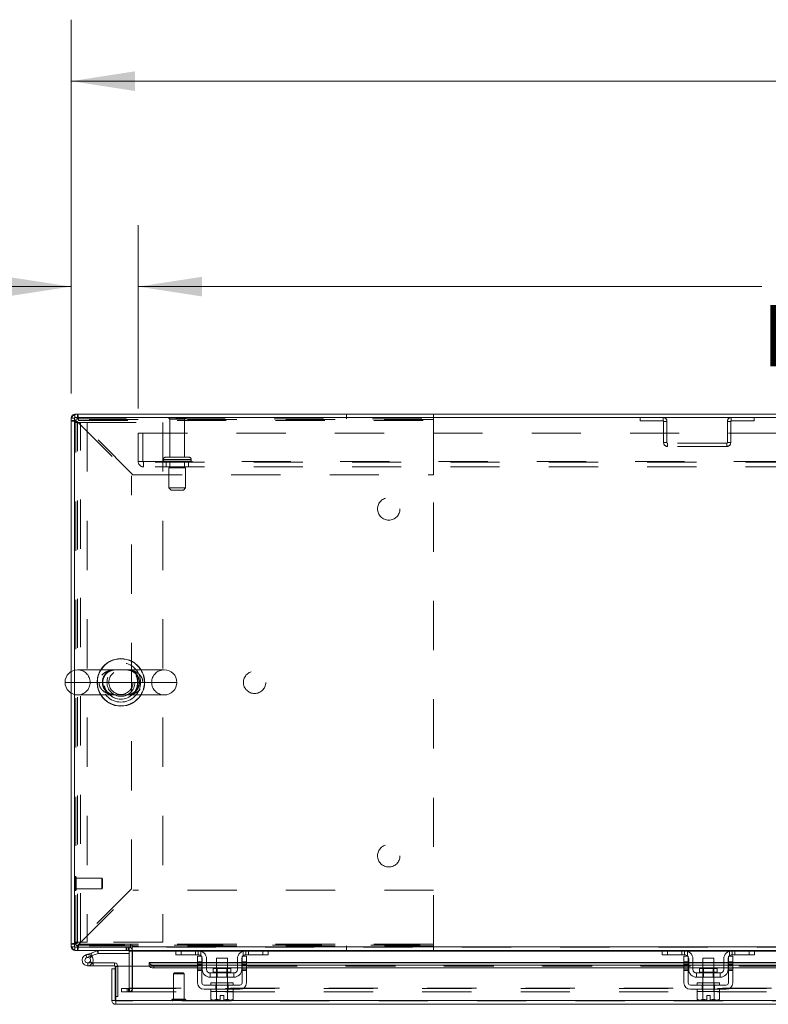
# Model space of a CAD drawing. Units: inches. Extents: x 0 to 23.4, y 0 to 16.5.
# Drawn here: x 3.7 to 5.3, y 13.1 to 15.1 of the extents above; entities that cross this region are included whole.
import ezdxf

# ---------------------------------------------------------------- set-up
doc = ezdxf.new("R2010")
doc.units = ezdxf.units.IN
doc.header["$MEASUREMENT"] = 0
doc.linetypes.add('HIDDEN', pattern=[0.075, 0.05, -0.025])
doc.styles.add('SLDTEXTSTYLE0', font='TXT', dxfattribs={"width": 0.75})
doc.dimstyles.new('SLDDIMSTYLE0', dxfattribs={"dimtxt": 0.125, "dimasz": 0.13, "dimexe": 0, "dimexo": 0.0625, "dimgap": 0.03125, "dimtad": 0, "dimtih": 1, "dimtoh": 1, "dimlfac": 11, "dimrnd": 1e-09, "dimzin": 4, "dimdsep": 46, "dimtxsty": 'SLDTEXTSTYLE0', "dimsah": 1, "dimcen": 0.09, "dimadec": 0, "dimazin": 1, "dimtfac": 1, "dimtofl": 0, "dimtmove": 0, "dimatfit": 3, "dimfxl": 1, "dimfrac": 2, "dimtolj": 1, "dimtzin": 12, "dimarcsym": 0})
doc.dimstyles.new('SLDDIMSTYLE4', dxfattribs={"dimtxt": 0.125, "dimasz": 0.13, "dimexe": 0, "dimexo": 0.0625, "dimgap": 0.03125, "dimtad": 0, "dimtih": 1, "dimtoh": 1, "dimlfac": 11, "dimrnd": 1e-09, "dimzin": 4, "dimdsep": 46, "dimtxsty": 'SLDTEXTSTYLE0', "dimsah": 1, "dimcen": 0.09, "dimadec": 0, "dimazin": 1, "dimtfac": 1, "dimtmove": 0, "dimatfit": 0, "dimfxl": 1, "dimfrac": 2, "dimtolj": 1, "dimtzin": 12, "dimarcsym": 0})

# ---------------------------------------------------------------- blocks, each defined once
blk = doc.blocks.new('_D_18')
at = {"color": 7, "linetype": 'Continuous', "lineweight": 0}
for p, q in [((3.8332, 14.3371), (3.8332, 15.0969)), ((5.5345, 15.0965), (5.9501, 15.0965)), ((7.6514, 14.3371), (7.6514, 15.0969)), ((3.8332, 14.9719), (5.4099, 14.9719)), ((7.6514, 14.9719), (6.0747, 14.9719)), ((5.9501, 14.8473), (5.5345, 14.8473))]:
    blk.add_line(p, q, dxfattribs=at)
for centre, start, end in [((5.5345, 14.9719), 90, 270), ((5.9501, 14.9719), 270, 90)]:
    blk.add_arc(centre, 0.1246, start, end, dxfattribs=at)
for points in [[(3.8332, 14.9719), (3.9632, 14.9519), (3.9632, 14.9919)], [(7.6514, 14.9719), (7.5214, 14.9919), (7.5214, 14.9519)]]:
    blk.add_solid(points, dxfattribs=at)
at = {"color": 7, "linetype": 'Continuous', "lineweight": 0, "insert": (5.5345, 15.0338, 0.0004), "char_height": 0.125, "attachment_point": 1, "style": 'SLDTEXTSTYLE0'}
blk.add_mtext('42.00', dxfattribs=at)
blk = doc.blocks.new('_D_20')
at = {"color": 7, "linetype": 'Continuous', "lineweight": 0}
for p, q in [((3.8332, 14.3371), (3.8332, 14.6792)), ((3.9696, 14.3061), (3.9696, 14.6792)), ((3.8332, 14.5542), (3.5606, 14.5542)), ((3.9696, 14.5542), (4.2196, 14.5542))]:
    blk.add_line(p, q, dxfattribs=at)
for points in [[(3.8332, 14.5542), (3.7032, 14.5742), (3.7032, 14.5342)], [(3.9696, 14.5542), (4.0996, 14.5342), (4.0996, 14.5742)]]:
    blk.add_solid(points, dxfattribs=at)
at = {"color": 7, "linetype": 'Continuous', "lineweight": 0, "char_height": 0.125, "attachment_point": 1, "style": 'SLDTEXTSTYLE0'}
for s, insert in [('1.50', (2.8213, 14.6161, 0.0004)), ('TYP', (3.293, 14.6161, 0.0004))]:
    blk.add_mtext(s, dxfattribs=dict(at, insert=insert))
blk = doc.blocks.new('_D_21')
at = {"color": 7, "linetype": 'Continuous', "lineweight": 0}
for p, q in [((3.9696, 14.3061), (3.9696, 14.6792)), ((7.515, 14.3061), (7.515, 14.6792)), ((3.9696, 14.5542), (5.2371, 14.5542)), ((7.515, 14.5542), (6.2475, 14.5542))]:
    blk.add_line(p, q, dxfattribs=at)
for points in [[(3.9696, 14.5542), (4.0996, 14.5342), (4.0996, 14.5742)], [(7.515, 14.5542), (7.385, 14.5742), (7.385, 14.5342)]]:
    blk.add_solid(points, dxfattribs=at)
at = {"color": 7, "linetype": 'Continuous', "lineweight": 0, "char_height": 0.125, "attachment_point": 1, "style": 'SLDTEXTSTYLE0'}
for s, insert in [('39.00', (5.4837, 14.7153, 0.0004)), ('BACK PANEL', (5.2371, 14.5169, 0.0004))]:
    blk.add_mtext(s, dxfattribs=dict(at, insert=insert))

msp = doc.modelspace()

# ---------------------------------------------------------------- linework, layer by layer
at = {"color": 7, "linetype": 'Continuous', "lineweight": 15}
for p, q in [((7.6434, 14.29503), (3.84116, 14.29503)), ((3.84116, 14.28824), (3.84116, 14.29503)), ((3.83998, 14.28706), (3.83319, 14.28706)), ((3.83319, 13.77144), (3.83319, 14.28706)), ((3.83998, 14.28824), (3.83998, 13.77431)), ((7.64458, 14.28824), (3.83998, 14.28824)), ((4.02259, 13.77515), (3.84646, 13.77515)), ((3.83319, 13.2121), (3.83319, 13.72772)), ((3.83998, 13.72485), (3.83998, 13.21092)), ((3.84646, 13.72401), (4.02259, 13.72401)), ((3.95368, 13.21549), (3.95368, 13.21092)), ((3.95708, 13.2121), (3.95708, 13.21549)), ((3.83998, 13.2121), (3.83319, 13.2121)), ((3.83998, 13.21092), (3.95368, 13.21092)), ((3.84116, 13.21092), (3.84116, 13.20412)), ((3.9514, 13.20412), (3.84116, 13.20412)), ((3.86316, 13.19536), (3.87384, 13.19924)), ((3.86316, 13.19536), (3.8651, 13.19002)), ((3.8651, 13.19002), (3.87578, 13.1939)), ((3.87384, 13.19924), (3.88611, 13.20371)), ((3.87384, 13.19924), (3.87578, 13.1939)), ((3.87507, 13.19272), (3.87435, 13.19338)), ((3.87578, 13.1939), (3.88806, 13.19837)), ((3.88806, 13.19837), (3.88611, 13.20371)), ((3.88846, 13.19844), (3.88846, 13.20412)), ((3.88846, 13.19844), (3.9514, 13.19844)), ((3.9514, 13.20412), (3.9514, 13.21092)), ((3.9514, 13.20294), (3.9514, 13.17225)), ((3.95708, 13.2121), (7.52748, 13.2121)), ((3.95708, 13.20412), (3.95708, 13.2121)), ((4.04766, 13.20412), (3.95708, 13.20412)), ((3.95708, 13.20412), (3.95708, 13.20294)), ((3.95708, 13.17225), (3.95708, 13.20294)), ((4.04637, 13.19549), (4.04637, 13.20412)), ((4.05728, 13.19549), (4.04637, 13.19549)), ((4.04766, 13.20412), (4.05728, 13.20412)), ((4.05728, 13.20412), (4.05728, 13.19549)), ((4.09182, 13.20412), (4.05728, 13.20412)), ((4.09182, 13.19549), (4.05728, 13.19549)), ((4.09046, 13.1814), (4.09046, 13.19276)), ((4.09046, 13.19276), (4.0991, 13.19276)), ((4.18819, 13.20412), (4.09182, 13.20412)), ((4.0991, 13.19276), (4.0991, 13.1814)), ((4.18091, 13.19276), (4.18955, 13.19276)), ((4.18091, 13.1814), (4.18091, 13.19276)), ((4.22273, 13.20412), (4.18819, 13.20412)), ((4.22273, 13.19549), (4.18819, 13.19549)), ((4.18955, 13.19276), (4.18955, 13.1814)), ((4.22273, 13.19549), (4.22273, 13.20412)), ((4.22273, 13.20412), (4.23235, 13.20412)), ((4.23364, 13.19549), (4.22273, 13.19549)), ((5.0363, 13.20412), (4.23235, 13.20412)), ((4.23364, 13.20412), (4.23364, 13.19549)), ((5.03501, 13.19549), (5.03501, 13.20412)), ((5.04591, 13.19549), (5.03501, 13.19549)), ((5.0363, 13.20412), (5.04591, 13.20412)), ((5.04591, 13.20412), (5.04591, 13.19549)), ((5.08046, 13.20412), (5.04591, 13.20412)), ((5.08046, 13.19549), (5.04591, 13.19549)), ((5.0791, 13.19276), (5.08773, 13.19276)), ((5.0791, 13.1814), (5.0791, 13.19276)), ((5.17682, 13.20412), (5.08046, 13.20412)), ((5.08773, 13.19276), (5.08773, 13.1814)), ((5.16955, 13.1814), (5.16955, 13.19276)), ((5.16955, 13.19276), (5.17819, 13.19276)), ((5.21137, 13.20412), (5.17682, 13.20412)), ((5.21137, 13.19549), (5.17682, 13.19549)), ((5.17819, 13.19276), (5.17819, 13.1814)), ((5.21137, 13.19549), (5.21137, 13.20412)), ((5.21137, 13.20412), (5.22099, 13.20412)), ((5.22228, 13.19549), (5.21137, 13.19549)), ((6.26357, 13.20412), (5.22099, 13.20412)), ((5.22228, 13.20412), (5.22228, 13.19549)), ((3.86705, 13.17331), (3.87841, 13.17331)), ((3.87507, 13.19272), (3.87106, 13.1887)), ((3.87689, 13.179), (3.87841, 13.179)), ((3.87841, 13.179), (3.87841, 13.17331)), ((3.92159, 13.179), (3.87841, 13.179)), ((3.92159, 13.17331), (3.87841, 13.17331)), ((3.92159, 13.17331), (3.92159, 13.179)), ((4.09046, 13.18022), (3.99224, 13.18022)), ((3.99224, 13.17924), (3.99224, 13.18022)), ((3.99224, 13.17335), (3.99224, 13.17924)), ((3.99224, 13.17924), (3.99224, 13.17915)), ((3.99224, 13.17327), (3.99224, 13.17335)), ((3.99224, 13.17335), (3.99224, 13.17225)), ((4.00133, 13.1747), (4.09046, 13.1747)), ((4.00133, 13.1747), (4.00133, 13.16881)), ((4.0991, 13.1814), (4.09046, 13.1814)), ((4.09046, 13.1814), (4.09046, 13.13867)), ((4.0991, 13.13867), (4.0991, 13.1814)), ((4.10001, 13.18022), (4.0991, 13.18022)), ((4.0991, 13.1747), (4.10001, 13.1747)), ((4.10001, 13.16594), (4.10001, 13.18731)), ((4.10864, 13.18731), (4.10864, 13.16594)), ((4.12864, 13.18022), (4.10864, 13.18022)), ((4.10864, 13.1747), (4.12864, 13.1747)), ((4.12864, 13.18912), (4.12864, 13.16749)), ((4.15137, 13.18912), (4.12864, 13.18912)), ((4.15137, 13.16749), (4.15137, 13.18912)), ((4.17137, 13.18022), (4.15137, 13.18022)), ((4.15137, 13.1747), (4.17137, 13.1747)), ((4.17137, 13.16594), (4.17137, 13.18731)), ((4.18001, 13.16594), (4.18001, 13.18731)), ((4.18091, 13.18022), (4.18001, 13.18022)), ((4.18001, 13.1747), (4.18091, 13.1747)), ((4.18091, 13.1814), (4.18091, 13.13867)), ((4.18955, 13.1814), (4.18091, 13.1814)), ((4.18955, 13.13867), (4.18955, 13.1814)), ((5.0791, 13.18022), (4.18955, 13.18022)), ((4.18955, 13.1747), (5.0791, 13.1747)), ((5.08773, 13.1814), (5.0791, 13.1814)), ((5.0791, 13.1814), (5.0791, 13.13867)), ((5.08773, 13.13867), (5.08773, 13.1814)), ((5.08864, 13.18022), (5.08773, 13.18022)), ((5.08773, 13.1747), (5.08864, 13.1747)), ((5.08864, 13.16594), (5.08864, 13.18731)), ((5.09728, 13.18731), (5.09728, 13.16594)), ((5.11728, 13.18022), (5.09728, 13.18022)), ((5.09728, 13.1747), (5.11728, 13.1747)), ((5.11728, 13.18912), (5.11728, 13.16749)), ((5.14001, 13.18912), (5.11728, 13.18912)), ((5.14001, 13.16749), (5.14001, 13.18912)), ((5.16001, 13.18022), (5.14001, 13.18022)), ((5.14001, 13.1747), (5.16001, 13.1747)), ((5.16001, 13.16594), (5.16001, 13.18731)), ((5.16864, 13.16594), (5.16864, 13.18731)), ((5.16955, 13.18022), (5.16864, 13.18022)), ((5.16864, 13.1747), (5.16955, 13.1747)), ((5.16955, 13.1814), (5.16955, 13.13867)), ((5.17819, 13.1814), (5.16955, 13.1814)), ((5.17819, 13.13867), (5.17819, 13.1814)), ((6.30637, 13.18022), (5.17819, 13.18022)), ((5.17819, 13.1747), (6.30637, 13.1747)), ((3.91598, 13.10295), (3.91598, 13.16725)), ((3.92277, 13.16725), (3.91598, 13.16725)), ((3.92277, 13.16725), (3.92277, 13.17213)), ((3.92277, 13.10295), (3.92277, 13.16725)), ((3.92406, 13.10295), (3.92406, 13.17225)), ((3.92406, 13.17225), (3.99224, 13.17225)), ((4.00133, 13.16881), (4.09046, 13.16881)), ((4.0991, 13.16881), (4.10001, 13.16881)), ((4.10864, 13.16881), (4.12864, 13.16881)), ((4.11591, 13.15867), (4.11591, 13.15003)), ((4.1641, 13.15867), (4.11591, 13.15867)), ((4.12187, 13.16749), (4.12187, 13.16049)), ((4.15814, 13.16749), (4.12187, 13.16749)), ((4.15137, 13.16881), (4.17137, 13.16881)), ((4.15814, 13.16049), (4.15814, 13.16749)), ((4.1641, 13.15003), (4.1641, 13.15867)), ((4.18001, 13.16881), (4.18091, 13.16881)), ((4.18955, 13.16881), (5.0791, 13.16881)), ((5.08773, 13.16881), (5.08864, 13.16881)), ((5.09728, 13.16881), (5.11728, 13.16881)), ((5.15273, 13.15867), (5.10455, 13.15867)), ((5.10455, 13.15867), (5.10455, 13.15003)), ((5.11051, 13.16749), (5.11051, 13.16049)), ((5.14678, 13.16749), (5.11051, 13.16749)), ((5.14001, 13.16881), (5.16001, 13.16881)), ((5.14678, 13.16049), (5.14678, 13.16749)), ((5.15273, 13.15003), (5.15273, 13.15867)), ((5.16864, 13.16881), (5.16955, 13.16881)), ((5.17819, 13.16881), (6.30637, 13.16881)), ((4.17637, 13.13412), (4.10364, 13.13412)), ((4.11591, 13.15003), (4.1641, 13.15003)), ((4.11728, 13.13867), (4.11728, 13.13412)), ((4.11728, 13.13867), (4.16273, 13.13867)), ((4.12864, 13.15003), (4.12864, 13.13867)), ((4.15137, 13.13867), (4.15137, 13.15003)), ((4.16273, 13.13412), (4.16273, 13.13867)), ((5.16501, 13.13412), (5.09228, 13.13412)), ((5.10455, 13.15003), (5.15273, 13.15003)), ((5.10591, 13.13867), (5.10591, 13.13412)), ((5.10591, 13.13867), (5.15137, 13.13867)), ((5.11728, 13.15003), (5.11728, 13.13867)), ((5.14001, 13.13867), (5.14001, 13.15003)), ((5.15137, 13.13412), (5.15137, 13.13867)), ((4.10364, 13.12549), (4.17637, 13.12549)), ((4.11705, 13.12094), (4.11705, 13.10543)), ((4.11728, 13.12094), (4.11705, 13.12094)), ((4.11728, 13.12549), (4.11728, 13.12094)), ((4.11728, 13.12094), (4.16273, 13.12094)), ((4.12852, 13.12094), (4.12829, 13.12094)), ((4.12852, 13.10543), (4.12852, 13.12094)), ((4.12854, 13.12094), (4.12852, 13.12094)), ((4.12854, 13.12094), (4.12854, 13.10543)), ((4.129, 13.12094), (4.12854, 13.12094)), ((4.1366, 13.11285), (4.14341, 13.11285)), ((4.1366, 13.10382), (4.1366, 13.11285)), ((4.14341, 13.11285), (4.14341, 13.10382)), ((4.15147, 13.12094), (4.15101, 13.12094)), ((4.15147, 13.10543), (4.15147, 13.12094)), ((4.15149, 13.12094), (4.15147, 13.12094)), ((4.15149, 13.12094), (4.15149, 13.10543)), ((4.15172, 13.12094), (4.15149, 13.12094)), ((4.16273, 13.12094), (4.16273, 13.12549)), ((4.16296, 13.12094), (4.16273, 13.12094)), ((4.16296, 13.10543), (4.16296, 13.12094)), ((5.09228, 13.12549), (5.16501, 13.12549)), ((5.10569, 13.12094), (5.10569, 13.10543)), ((5.10592, 13.12094), (5.10569, 13.12094)), ((5.10591, 13.12549), (5.10591, 13.12094)), ((5.10591, 13.12094), (5.11715, 13.12094)), ((5.11715, 13.12094), (5.11692, 13.12094)), ((5.11715, 13.10543), (5.11715, 13.12094)), ((5.11718, 13.12094), (5.11715, 13.12094)), ((5.11718, 13.12094), (5.11718, 13.10543)), ((5.11764, 13.12094), (5.11718, 13.12094)), ((5.11764, 13.12094), (5.13964, 13.12094)), ((5.12523, 13.11285), (5.13205, 13.11285)), ((5.12523, 13.10382), (5.12523, 13.11285)), ((5.13205, 13.11285), (5.13205, 13.10382)), ((5.14011, 13.12094), (5.13964, 13.12094)), ((5.14011, 13.10543), (5.14011, 13.12094)), ((5.14013, 13.12094), (5.14011, 13.12094)), ((5.14013, 13.12094), (5.14013, 13.10543)), ((5.14036, 13.12094), (5.14013, 13.12094)), ((5.14013, 13.12094), (5.15137, 13.12094)), ((5.15137, 13.12094), (5.15137, 13.12549)), ((5.1516, 13.12094), (5.15137, 13.12094)), ((5.1516, 13.10543), (5.1516, 13.12094)), ((3.91598, 13.10295), (3.92277, 13.10295)), ((3.92277, 13.11086), (3.92406, 13.11086)), ((3.92396, 13.10177), (3.92396, 13.09498)), ((7.55856, 13.09498), (3.92396, 13.09498)), ((7.55845, 13.10295), (3.92406, 13.10295)), ((4.11705, 13.10543), (4.1201, 13.10367)), ((4.11705, 13.10543), (4.12227, 13.10367)), ((4.1201, 13.10367), (4.12227, 13.10367)), ((4.1233, 13.10367), (4.12227, 13.10367)), ((4.1233, 13.10367), (4.12852, 13.10543)), ((4.1233, 13.10367), (4.1366, 13.10367)), ((4.12854, 13.10543), (4.12852, 13.10543)), ((4.12854, 13.10543), (4.1366, 13.10382)), ((4.1366, 13.10367), (4.1366, 13.10382)), ((4.14341, 13.10382), (4.15147, 13.10543)), ((4.14341, 13.10382), (4.14341, 13.10367)), ((4.14341, 13.10367), (4.15671, 13.10367)), ((4.15147, 13.10543), (4.15149, 13.10543)), ((4.15149, 13.10543), (4.15671, 13.10367)), ((4.15774, 13.10367), (4.15671, 13.10367)), ((4.15774, 13.10367), (4.16296, 13.10543)), ((4.15774, 13.10367), (4.15991, 13.10367)), ((4.15991, 13.10367), (4.16296, 13.10543)), ((5.10569, 13.10543), (5.10873, 13.10367)), ((5.10569, 13.10543), (5.1109, 13.10367)), ((5.10873, 13.10367), (5.1109, 13.10367)), ((5.11194, 13.10367), (5.1109, 13.10367)), ((5.11194, 13.10367), (5.11715, 13.10543)), ((5.11194, 13.10367), (5.12523, 13.10367)), ((5.11718, 13.10543), (5.11715, 13.10543)), ((5.11718, 13.10543), (5.12523, 13.10382)), ((5.12523, 13.10367), (5.12523, 13.10382)), ((5.13205, 13.10382), (5.14011, 13.10543)), ((5.13205, 13.10382), (5.13205, 13.10367)), ((5.13205, 13.10367), (5.14534, 13.10367)), ((5.14011, 13.10543), (5.14013, 13.10543)), ((5.14013, 13.10543), (5.14534, 13.10367)), ((5.14638, 13.10367), (5.14534, 13.10367)), ((5.14638, 13.10367), (5.1516, 13.10543)), ((5.14638, 13.10367), (5.14855, 13.10367)), ((5.14855, 13.10367), (5.1516, 13.10543))]:
    msp.add_line(p, q, dxfattribs=at)
at = {"color": 7, "linetype": 'HIDDEN', "lineweight": 0}
for p, q in [((3.84116, 14.28824), (3.84116, 14.29503)), ((3.84619, 14.28558), (3.84619, 14.29503)), ((4.39284, 14.28558), (4.39284, 14.29503)), ((4.57001, 14.28203), (4.57001, 14.29503)), ((3.83998, 14.28706), (3.83319, 14.28706)), ((3.84264, 14.28203), (3.83319, 14.28203)), ((3.83998, 14.27799), (3.8658, 14.27799)), ((4.56991, 14.28403), (3.84264, 14.28403)), ((3.84264, 14.28403), (3.84264, 14.28203)), ((3.84264, 13.21712), (3.84264, 14.28203)), ((3.84619, 14.28558), (4.57001, 14.28558)), ((3.84619, 13.21966), (3.84619, 14.2795)), ((3.84619, 14.2795), (3.95637, 14.16932)), ((3.84872, 14.28203), (4.57001, 14.28203)), ((3.9589, 14.17185), (3.84872, 14.28203)), ((3.85216, 13.22117), (3.85216, 14.27799)), ((3.8658, 14.27799), (3.8658, 13.22117)), ((3.8658, 14.27799), (4.01952, 14.27799)), ((4.01952, 14.27799), (4.01952, 13.22117)), ((4.06637, 14.28724), (4.03182, 14.28724)), ((4.0641, 14.28497), (4.0341, 14.28497)), ((4.0341, 14.28497), (4.0341, 14.20724)), ((4.0641, 14.20724), (4.0641, 14.28497)), ((4.56991, 13.21512), (4.56991, 14.28403)), ((4.57001, 14.17185), (4.57001, 14.28203)), ((4.98998, 14.28824), (4.98998, 14.28145)), ((4.98998, 14.28145), (5.03655, 14.28145)), ((5.03655, 14.28145), (5.03655, 14.28824)), ((5.03773, 14.28027), (5.03773, 14.23712)), ((5.03773, 14.28027), (5.04452, 14.28027)), ((5.04452, 14.28027), (5.04452, 14.23712)), ((5.1741, 14.28027), (5.16731, 14.28027)), ((5.16731, 14.23712), (5.16731, 14.28027)), ((5.1741, 14.23712), (5.1741, 14.28027)), ((5.17528, 14.28145), (5.17528, 14.28824)), ((5.17528, 14.28145), (5.22185, 14.28145)), ((5.22185, 14.28824), (5.22185, 14.28145)), ((3.96955, 14.19852), (3.96955, 14.25606)), ((3.96955, 14.25606), (7.51501, 14.25606)), ((3.97901, 14.25606), (3.97901, 14.19852)), ((5.04452, 14.23712), (5.03773, 14.23712)), ((5.04571, 14.23594), (5.04571, 14.22915)), ((5.16612, 14.23594), (5.04571, 14.23594)), ((5.16612, 14.23594), (5.16612, 14.22915)), ((5.16731, 14.23712), (5.1741, 14.23712)), ((5.16612, 14.22915), (5.04571, 14.22915)), ((3.96955, 14.19852), (3.98019, 14.19852)), ((3.98019, 14.19852), (7.50437, 14.19852)), ((3.98019, 14.19852), (3.98019, 14.18788)), ((7.50437, 14.19733), (3.98019, 14.19733)), ((4.02069, 14.2027), (4.07736, 14.2027)), ((4.07739, 14.2027), (4.02069, 14.2027)), ((4.02069, 14.2027), (4.02069, 14.20188)), ((4.02069, 14.20188), (4.07736, 14.20188)), ((4.07739, 14.20188), (4.02069, 14.20188)), ((4.07751, 14.2027), (4.02085, 14.2027)), ((4.07751, 14.20188), (4.02085, 14.20188)), ((4.07296, 14.20724), (4.02523, 14.20724)), ((4.02637, 14.19733), (4.02637, 14.18788)), ((4.0341, 14.19733), (4.0341, 14.18597)), ((4.0641, 14.18597), (4.0641, 14.19733)), ((4.07182, 14.18788), (4.07182, 14.19733)), ((4.07751, 14.20188), (4.07751, 14.2027)), ((7.50437, 14.18788), (3.98019, 14.18788)), ((4.06614, 14.18597), (4.03205, 14.18597)), ((4.03205, 14.18597), (4.03205, 14.14506)), ((4.06614, 14.14506), (4.06614, 14.18597)), ((3.95637, 13.32984), (3.95637, 14.16932)), ((3.9589, 14.17185), (4.57001, 14.17185)), ((4.06614, 14.14506), (4.03205, 14.14506)), ((4.03205, 14.14506), (4.0366, 14.14052)), ((4.0616, 14.14052), (4.0366, 14.14052)), ((4.0616, 14.14052), (4.06614, 14.14506)), ((3.83998, 13.77431), (3.83998, 13.72485)), ((3.83319, 13.72772), (3.83319, 13.77144)), ((3.88991, 13.74958), (3.82089, 13.74958)), ((3.87202, 13.74958), (3.99702, 13.74958)), ((3.84184, 13.3548), (3.8417, 13.3548)), ((3.8417, 13.32622), (3.8417, 13.35477)), ((3.84184, 13.32622), (3.84184, 13.35477)), ((3.84356, 13.34584), (3.84356, 13.35309)), ((3.89545, 13.35123), (3.84356, 13.35123)), ((3.84356, 13.32789), (3.84356, 13.34584)), ((3.89545, 13.34505), (3.89545, 13.35123)), ((3.89724, 13.34944), (3.89545, 13.35123)), ((3.89545, 13.32975), (3.89545, 13.34505)), ((3.89724, 13.34429), (3.89724, 13.34944)), ((3.89724, 13.33154), (3.89724, 13.34429)), ((3.8417, 13.32617), (3.84184, 13.32617)), ((3.84356, 13.32975), (3.89545, 13.32975)), ((3.95637, 13.32984), (3.84619, 13.21966)), ((3.84872, 13.21712), (3.9589, 13.32731)), ((3.89545, 13.32975), (3.89724, 13.33154)), ((4.57001, 13.32731), (3.9589, 13.32731)), ((4.57001, 13.21712), (4.57001, 13.32731)), ((3.84264, 13.21712), (3.83319, 13.21712)), ((3.8658, 13.22117), (3.83998, 13.22117)), ((3.84264, 13.21712), (3.84264, 13.21512)), ((3.84264, 13.21512), (4.56991, 13.21512)), ((3.84619, 13.21358), (3.84619, 13.20412)), ((4.57001, 13.21358), (3.84619, 13.21358)), ((3.84872, 13.21712), (4.57001, 13.21712)), ((3.95491, 13.21712), (3.84872, 13.21712)), ((4.01952, 13.22117), (3.8658, 13.22117)), ((4.57001, 13.21712), (3.95585, 13.21712)), ((4.39284, 13.21358), (4.39284, 13.20412)), ((4.57001, 13.20412), (4.57001, 13.21712)), ((3.83998, 13.2121), (3.83319, 13.2121)), ((3.84116, 13.21092), (3.84116, 13.20412)), ((3.8651, 13.19002), (3.86316, 13.19536)), ((3.87384, 13.19924), (3.87578, 13.1939)), ((3.88806, 13.19837), (3.88611, 13.20371)), ((3.88846, 13.19844), (3.88846, 13.20412)), ((3.94512, 13.21092), (3.94512, 13.20412)), ((3.94682, 13.20412), (3.94682, 13.21092)), ((3.95021, 13.20412), (3.95021, 13.21092)), ((3.9514, 13.21083), (3.95021, 13.21092)), ((3.95708, 13.20412), (3.9514, 13.20412)), ((3.9514, 13.20294), (3.9514, 13.20412)), ((3.9514, 13.20294), (3.95819, 13.20294)), ((7.52748, 13.2121), (3.95708, 13.2121)), ((7.52748, 13.21092), (3.95708, 13.21092)), ((3.95708, 13.20294), (7.52748, 13.20294)), ((3.95708, 13.20294), (3.95819, 13.20294)), ((3.95819, 13.20294), (3.95819, 13.12798)), ((4.04637, 13.20294), (4.09802, 13.20294)), ((4.05728, 13.19549), (4.05728, 13.20412)), ((4.08637, 13.19549), (4.08637, 13.20412)), ((4.09182, 13.20412), (4.09182, 13.19549)), ((4.09728, 13.20322), (4.09728, 13.1934)), ((4.18199, 13.20294), (4.23364, 13.20294)), ((4.18273, 13.1934), (4.18273, 13.20322)), ((4.18819, 13.19549), (4.18819, 13.20412)), ((4.19364, 13.20412), (4.19364, 13.19549)), ((4.22273, 13.20412), (4.22273, 13.19549)), ((5.03501, 13.20294), (5.08665, 13.20294)), ((5.04591, 13.19549), (5.04591, 13.20412)), ((5.07501, 13.20412), (5.07501, 13.19549)), ((5.08046, 13.20412), (5.08046, 13.19549)), ((5.08591, 13.1934), (5.08591, 13.20322)), ((5.17063, 13.20294), (5.22228, 13.20294)), ((5.17137, 13.20322), (5.17137, 13.1934)), ((5.17682, 13.19549), (5.17682, 13.20412)), ((5.18228, 13.19549), (5.18228, 13.20412)), ((5.21137, 13.20412), (5.21137, 13.19549)), ((3.86705, 13.179), (3.86705, 13.17331)), ((3.86705, 13.179), (3.87689, 13.179)), ((3.87701, 13.17921), (3.87203, 13.18194)), ((3.92159, 13.17331), (3.92159, 13.179)), ((7.49027, 13.17915), (3.99224, 13.17915)), ((7.49027, 13.17343), (3.99224, 13.17343)), ((7.49027, 13.17327), (3.99224, 13.17327)), ((4.00133, 13.16881), (4.00133, 13.1747)), ((4.09046, 13.1814), (4.0991, 13.1814)), ((4.0991, 13.18022), (4.09046, 13.18022)), ((4.09046, 13.17915), (4.0991, 13.17915)), ((4.0991, 13.17861), (4.09046, 13.17861)), ((4.0991, 13.17588), (4.09046, 13.17588)), ((4.09046, 13.1747), (4.0991, 13.1747)), ((4.09046, 13.17316), (4.0991, 13.17316)), ((4.10864, 13.18022), (4.10001, 13.18022)), ((4.10001, 13.17915), (4.10864, 13.17915)), ((4.10001, 13.1747), (4.10864, 13.1747)), ((4.15137, 13.18022), (4.12864, 13.18022)), ((4.12864, 13.17915), (4.15137, 13.17915)), ((4.12864, 13.1747), (4.15137, 13.1747)), ((4.18001, 13.18022), (4.17137, 13.18022)), ((4.17137, 13.17915), (4.18001, 13.17915)), ((4.17137, 13.1747), (4.18001, 13.1747)), ((4.18091, 13.1814), (4.18955, 13.1814)), ((4.18955, 13.18022), (4.18091, 13.18022)), ((4.18091, 13.17915), (4.18955, 13.17915)), ((4.18955, 13.17861), (4.18091, 13.17861)), ((4.18091, 13.17588), (4.18955, 13.17588)), ((4.18091, 13.1747), (4.18955, 13.1747)), ((4.18955, 13.17316), (4.18091, 13.17316)), ((5.08773, 13.1814), (5.0791, 13.1814)), ((5.08773, 13.18022), (5.0791, 13.18022)), ((5.0791, 13.17915), (5.08773, 13.17915)), ((5.08773, 13.17861), (5.0791, 13.17861)), ((5.08773, 13.17588), (5.0791, 13.17588)), ((5.0791, 13.1747), (5.08773, 13.1747)), ((5.0791, 13.17316), (5.08773, 13.17316)), ((5.09728, 13.18022), (5.08864, 13.18022)), ((5.08864, 13.17915), (5.09728, 13.17915)), ((5.08864, 13.1747), (5.09728, 13.1747)), ((5.14001, 13.18022), (5.11728, 13.18022)), ((5.11728, 13.17915), (5.14001, 13.17915)), ((5.11728, 13.1747), (5.14001, 13.1747)), ((5.16864, 13.18022), (5.16001, 13.18022)), ((5.16001, 13.17915), (5.16864, 13.17915)), ((5.16001, 13.1747), (5.16864, 13.1747)), ((5.17819, 13.1814), (5.16955, 13.1814)), ((5.17819, 13.18022), (5.16955, 13.18022)), ((5.16955, 13.17915), (5.17819, 13.17915)), ((5.17819, 13.17861), (5.16955, 13.17861)), ((5.16955, 13.17588), (5.17819, 13.17588)), ((5.16955, 13.1747), (5.17819, 13.1747)), ((5.17819, 13.17316), (5.16955, 13.17316)), ((3.92277, 13.17213), (3.92846, 13.17213)), ((3.92406, 13.17213), (3.92846, 13.17213)), ((3.92846, 13.11086), (3.92846, 13.17213)), ((3.9514, 13.17225), (3.9514, 13.12798)), ((3.95708, 13.12798), (3.95708, 13.17225)), ((3.99224, 13.17225), (7.49027, 13.17225)), ((3.99252, 13.17225), (7.48999, 13.17225)), ((4.0434, 13.15903), (4.04161, 13.15724)), ((4.06237, 13.15724), (4.04161, 13.15724)), ((4.04161, 13.15724), (4.04161, 13.10535)), ((4.06129, 13.15903), (4.0434, 13.15903)), ((4.06308, 13.15724), (4.06129, 13.15903)), ((4.06308, 13.15724), (4.06237, 13.15724)), ((4.06308, 13.10535), (4.06308, 13.15724)), ((4.0991, 13.16947), (4.09046, 13.16947)), ((4.09046, 13.16881), (4.0991, 13.16881)), ((4.09046, 13.16674), (4.0991, 13.16674)), ((4.09046, 13.16401), (4.0991, 13.16401)), ((4.10001, 13.16881), (4.10864, 13.16881)), ((4.14001, 13.16049), (4.12187, 13.16049)), ((4.12191, 13.16049), (4.1581, 13.16049)), ((4.12864, 13.16881), (4.15137, 13.16881)), ((4.12864, 13.16749), (4.12864, 13.15003)), ((4.13032, 13.16749), (4.13032, 13.15003)), ((4.15814, 13.16049), (4.14001, 13.16049)), ((4.14969, 13.15003), (4.14969, 13.16749)), ((4.15137, 13.15003), (4.15137, 13.16749)), ((4.17137, 13.16881), (4.18001, 13.16881)), ((4.18955, 13.16947), (4.18091, 13.16947)), ((4.18091, 13.16881), (4.18955, 13.16881)), ((4.18955, 13.16674), (4.18091, 13.16674)), ((4.18091, 13.16401), (4.18955, 13.16401)), ((5.0791, 13.16947), (5.08773, 13.16947)), ((5.0791, 13.16881), (5.08773, 13.16881)), ((5.0791, 13.16674), (5.08773, 13.16674)), ((5.0791, 13.16401), (5.08773, 13.16401)), ((5.08864, 13.16881), (5.09728, 13.16881)), ((5.12864, 13.16049), (5.11051, 13.16049)), ((5.11055, 13.16049), (5.14674, 13.16049)), ((5.11728, 13.16881), (5.14001, 13.16881)), ((5.11728, 13.16749), (5.11728, 13.15003)), ((5.11896, 13.16749), (5.11896, 13.15003)), ((5.14678, 13.16049), (5.12864, 13.16049)), ((5.13832, 13.15003), (5.13832, 13.16749)), ((5.14001, 13.15003), (5.14001, 13.16749)), ((5.16001, 13.16881), (5.16864, 13.16881)), ((5.16955, 13.16947), (5.17819, 13.16947)), ((5.16955, 13.16881), (5.17819, 13.16881)), ((5.17819, 13.16674), (5.16955, 13.16674)), ((5.16955, 13.16401), (5.17819, 13.16401)), ((4.12723, 13.12549), (4.12723, 13.13412)), ((4.12819, 13.13867), (4.12819, 13.13412)), ((4.12864, 13.13867), (4.12864, 13.12094)), ((4.15137, 13.12094), (4.15137, 13.13867)), ((4.15182, 13.13412), (4.15182, 13.13867)), ((4.15278, 13.12549), (4.15278, 13.13412)), ((5.11587, 13.12549), (5.11587, 13.13412)), ((5.11682, 13.13867), (5.11682, 13.13412)), ((5.11728, 13.13867), (5.11728, 13.12094)), ((5.14001, 13.12094), (5.14001, 13.13867)), ((5.14046, 13.13412), (5.14046, 13.13867)), ((5.14141, 13.12549), (5.14141, 13.13412)), ((3.93575, 13.1268), (3.93546, 13.1268)), ((3.93546, 13.12001), (3.93546, 13.1268)), ((3.93575, 13.12001), (3.93546, 13.12001)), ((3.93575, 13.12001), (3.93575, 13.1268)), ((3.93575, 13.1268), (3.94711, 13.1268)), ((3.94711, 13.12001), (3.93575, 13.12001)), ((3.94711, 13.12001), (3.94711, 13.1268)), ((3.94711, 13.1268), (7.53745, 13.1268)), ((3.94711, 13.12001), (7.53745, 13.12001)), ((3.95021, 13.1268), (3.95021, 13.12001)), ((3.9514, 13.12798), (3.95819, 13.12798)), ((3.95168, 13.1268), (3.95168, 13.12001)), ((3.95708, 13.12798), (7.52748, 13.12798)), ((3.95708, 13.12798), (3.95708, 13.1268)), ((3.95708, 13.1268), (3.95708, 13.12001)), ((4.12819, 13.12549), (4.12819, 13.12094)), ((4.12854, 13.12094), (4.12852, 13.12094)), ((4.12852, 13.12094), (4.12854, 13.12094)), ((4.12852, 13.12094), (4.12854, 13.12094)), ((4.15149, 13.12094), (4.15147, 13.12094)), ((4.15147, 13.12094), (4.15149, 13.12094)), ((4.15147, 13.12094), (4.15149, 13.12094)), ((4.15182, 13.12094), (4.15182, 13.12549)), ((5.11682, 13.12549), (5.11682, 13.12094)), ((5.11715, 13.12094), (5.11718, 13.12094)), ((5.11718, 13.12094), (5.11715, 13.12094)), ((5.11715, 13.12094), (5.11718, 13.12094)), ((5.14011, 13.12094), (5.14013, 13.12094)), ((5.14013, 13.12094), (5.14011, 13.12094)), ((5.14011, 13.12094), (5.14013, 13.12094)), ((5.14046, 13.12094), (5.14046, 13.12549)), ((7.55856, 13.10177), (3.92396, 13.10177)), ((3.92406, 13.11086), (3.92846, 13.11086)), ((3.92406, 13.10295), (7.55845, 13.10295)), ((4.03803, 13.10363), (4.03803, 13.10349)), ((4.06663, 13.10363), (4.03808, 13.10363)), ((4.06663, 13.10349), (4.03808, 13.10349)), ((4.06411, 13.10535), (4.03975, 13.10535)), ((4.06494, 13.10535), (4.06411, 13.10535)), ((4.06666, 13.10349), (4.06666, 13.10363)), ((4.12854, 13.10543), (4.12852, 13.10543)), ((4.12854, 13.10543), (4.12852, 13.10543)), ((4.1366, 13.10382), (4.12854, 13.10543)), ((4.15147, 13.10543), (4.14341, 13.10382)), ((4.14341, 13.10367), (4.14341, 13.10382)), ((4.15147, 13.10543), (4.15149, 13.10543)), ((4.15147, 13.10543), (4.15149, 13.10543)), ((5.11718, 13.10543), (5.11715, 13.10543)), ((5.12523, 13.10382), (5.11718, 13.10543)), ((5.14011, 13.10543), (5.13205, 13.10382)), ((5.13205, 13.10367), (5.13205, 13.10382)), ((5.14011, 13.10543), (5.14013, 13.10543))]:
    msp.add_line(p, q, dxfattribs=at)
at = {"color": 8, "linetype": 'Continuous', "lineweight": 15}
for p, q in [((3.82089, 13.74958), (4.04816, 13.74958)), ((3.95585, 13.21712), (3.95491, 13.21712)), ((3.9514, 13.20294), (3.95708, 13.20294)), ((3.95708, 13.20294), (4.04637, 13.20294)), ((4.09802, 13.20294), (4.18199, 13.20294)), ((4.23364, 13.20294), (5.03501, 13.20294)), ((5.08665, 13.20294), (5.17063, 13.20294)), ((5.22228, 13.20294), (6.26228, 13.20294)), ((3.99224, 13.17915), (4.09046, 13.17915)), ((4.0991, 13.17915), (4.10001, 13.17915)), ((4.10864, 13.17915), (4.12864, 13.17915)), ((4.15137, 13.17915), (4.17137, 13.17915)), ((4.18001, 13.17915), (4.18091, 13.17915)), ((4.18955, 13.17915), (5.0791, 13.17915)), ((5.08773, 13.17915), (5.08864, 13.17915)), ((5.09728, 13.17915), (5.11728, 13.17915)), ((5.14001, 13.17915), (5.16001, 13.17915)), ((5.16864, 13.17915), (5.16955, 13.17915)), ((5.17819, 13.17915), (6.30637, 13.17915)), ((3.92277, 13.17213), (3.92406, 13.17213)), ((3.99224, 13.17225), (3.99252, 13.17225)), ((4.12187, 13.16049), (4.15814, 13.16049)), ((5.11051, 13.16049), (5.14678, 13.16049))]:
    msp.add_line(p, q, dxfattribs=at)
at = {"color": 7, "linetype": 'HIDDEN', "lineweight": 0, "flags": 128}
for points in [[(4.09792, 13.19276), (4.09863, 13.19185), (4.0991, 13.19105)], [(4.18091, 13.19105), (4.18138, 13.19185), (4.18209, 13.19276)], [(5.08656, 13.19276), (5.08726, 13.19185), (5.08773, 13.19105)], [(5.16955, 13.19105), (5.17002, 13.19185), (5.17073, 13.19276)]]:
    msp.add_lwpolyline(points, dxfattribs=at)
at = {"color": 7, "linetype": 'Continuous', "lineweight": 15, "flags": 128}
for points in [[(3.99224, 13.17915), (3.99245, 13.17828), (3.99298, 13.17744), (3.99383, 13.17667), (3.99496, 13.176), (3.99634, 13.17544), (3.99789, 13.17503), (3.99958, 13.17478), (4.00133, 13.1747)], [(4.00133, 13.16881), (3.99958, 13.1689), (3.99789, 13.16915), (3.99634, 13.16956), (3.99496, 13.17012), (3.99383, 13.17079), (3.99298, 13.17156), (3.99245, 13.1724), (3.99224, 13.17327)]]:
    msp.add_lwpolyline(points, dxfattribs=at)
at = {"color": 7, "linetype": 'HIDDEN', "lineweight": 0}
for centre, radius in [((4.47901, 14.10222), 0.02273), ((3.93452, 13.74958), 0.04013), ((3.93434, 13.74958), 0.03409), ((3.93452, 13.74958), 0.03409), ((3.93452, 13.74958), 0.02841), ((3.93452, 13.74958), 0.0245), ((4.20628, 13.74958), 0.02273), ((4.47901, 13.39694), 0.02273)]:
    msp.add_circle(centre, radius, dxfattribs=at)
at = {"color": 7, "linetype": 'Continuous', "lineweight": 15}
for centre, radius, start, end in [((3.84116, 14.28706), 0.00797, 90, 180), ((3.93452, 13.74958), 0.0483, 31.96572, 148.03428), ((3.84646, 13.74958), 0.02557, 90, 180), ((4.02259, 13.74958), 0.02557, 0, 90), ((3.84646, 13.74958), 0.02557, 180, 270), ((4.02259, 13.74958), 0.02557, 270, 0), ((3.93452, 13.74958), 0.0483, 211.96572, 270), ((3.93452, 13.74958), 0.0483, 270, 328.03428), ((3.95538, 13.21549), 0.0017, 0, 180), ((3.84116, 13.2121), 0.00797, 180, 270), ((3.86705, 13.18468), 0.01136, 110, 200), ((3.88846, 13.19726), 0.00686, 90, 110), ((3.88846, 13.19726), 0.00118, 90, 110), ((3.95021, 13.20294), 0.00118, 0, 90), ((3.95021, 13.20294), 0.00797, 30.58341, 81.47548), ((4.09182, 13.18731), 0.01682, 0, 90), ((4.09182, 13.18731), 0.00818, 41.81031, 90), ((4.18819, 13.18731), 0.01682, 90, 180), ((4.18819, 13.18731), 0.00818, 90, 138.18969), ((5.08046, 13.18731), 0.01682, 0, 90), ((5.08046, 13.18731), 0.00818, 41.81031, 90), ((5.17682, 13.18731), 0.01682, 90, 180), ((5.17682, 13.18731), 0.00818, 90, 138.18969), ((3.86705, 13.18468), 0.01136, 200, 290), ((3.86705, 13.18468), 0.00568, 110, 45.05413), ((3.86705, 13.18468), 0.00568, 45.05413, 110), ((3.86705, 13.18468), 0.01136, 290, 20), ((3.86705, 13.18468), 0.01136, 20, 45.05413), ((3.92159, 13.17213), 0.00686, 0, 90), ((3.92159, 13.17213), 0.00118, 0, 90), ((4.09182, 13.18731), 0.00818, 0, 27.26604), ((4.18819, 13.18731), 0.00818, 152.73396, 180), ((5.08046, 13.18731), 0.00818, 0, 27.26604), ((5.17682, 13.18731), 0.00818, 152.73396, 180), ((4.11591, 13.16594), 0.01591, 180, 270), ((4.11591, 13.16594), 0.00727, 180, 270), ((4.12005, 13.16049), 0.00182, 270, 0), ((4.15996, 13.16049), 0.00182, 180, 270), ((4.1641, 13.16594), 0.01591, 270, 0), ((4.1641, 13.16594), 0.00727, 270, 0), ((5.10455, 13.16594), 0.01591, 180, 270), ((5.10455, 13.16594), 0.00727, 180, 270), ((5.10869, 13.16049), 0.00182, 270, 0), ((5.1486, 13.16049), 0.00182, 180, 270), ((5.15273, 13.16594), 0.01591, 270, 360), ((5.15273, 13.16594), 0.00727, 270, 360), ((4.10364, 13.13867), 0.01318, 180, 270), ((4.10364, 13.13867), 0.00455, 180, 270), ((4.17637, 13.13867), 0.00455, 270, 0), ((4.17637, 13.13867), 0.01318, 270, 0), ((5.09228, 13.13867), 0.01318, 180, 270), ((5.09228, 13.13867), 0.00455, 180, 270), ((5.16501, 13.13867), 0.00455, 270, 0), ((5.16501, 13.13867), 0.01318, 270, 0)]:
    msp.add_arc(centre, radius, start, end, dxfattribs=at)
at = {"color": 7, "linetype": 'HIDDEN', "lineweight": 0}
for centre, radius, start, end in [((3.84619, 14.28203), 0.013, 90, 180), ((3.84116, 14.28706), 0.00118, 90, 180), ((3.84619, 14.28203), 0.00355, 90, 180), ((4.03371, 14.28597), 0.00227, 90, 145.9442), ((4.0341, 14.28724), 0.00227, 180, 270), ((4.0641, 14.28724), 0.00227, 270, 0), ((4.06449, 14.28597), 0.00227, 34.0558, 90), ((5.03655, 14.28027), 0.00797, 0, 90), ((5.03655, 14.28027), 0.00118, 0, 90), ((5.17528, 14.28027), 0.00797, 90, 180), ((5.17528, 14.28027), 0.00118, 90, 180), ((5.04571, 14.23712), 0.00797, 180, 270), ((5.04571, 14.23712), 0.00118, 180, 270), ((5.16612, 14.23712), 0.00797, 270, 0), ((5.16612, 14.23712), 0.00118, 270, 0), ((3.98019, 14.19852), 0.01064, 180, 270), ((3.98019, 14.19852), 0.00118, 180, 270), ((4.02523, 14.2027), 0.00455, 90, 180), ((4.02523, 14.20188), 0.00455, 180, 270), ((4.07296, 14.2027), 0.00455, 0, 90), ((4.07296, 14.20188), 0.00455, 270, 0), ((3.84646, 13.74958), 0.02557, 0, 90), ((3.93452, 13.74958), 0.0483, 148.03428, 211.96572), ((3.93452, 13.74958), 0.04779, 147.65373, 212.34627), ((3.93452, 13.74958), 0.04779, 327.65373, 32.34627), ((3.93452, 13.74958), 0.0483, 328.03428, 31.96572), ((4.02259, 13.74958), 0.02557, 90, 180), ((3.84646, 13.74958), 0.02557, 270, 0), ((4.02259, 13.74958), 0.02557, 180, 270), ((3.8417, 13.35309), 0.00172, 90, 180), ((3.84184, 13.35309), 0.00172, 0, 90), ((3.8417, 13.32789), 0.00172, 180, 270), ((3.84184, 13.32789), 0.00172, 270, 0), ((3.84619, 13.21712), 0.013, 180, 270), ((3.84619, 13.21712), 0.00355, 180, 270), ((3.84116, 13.2121), 0.00118, 180, 270), ((3.86705, 13.18468), 0.01136, 50, 110), ((3.95021, 13.20294), 0.00797, 0, 30.58341), ((3.95021, 13.12798), 0.00797, 270, 0), ((3.95021, 13.12798), 0.00118, 270, 0), ((4.03975, 13.10363), 0.00172, 90, 180), ((4.03975, 13.10349), 0.00172, 180, 270), ((4.06494, 13.10363), 0.00172, 0, 90), ((4.06494, 13.10349), 0.00172, 270, 0)]:
    msp.add_arc(centre, radius, start, end, dxfattribs=at)
at = {"color": 8, "linetype": 'Continuous', "lineweight": 15}
for start, end in [(32.34627, 147.65373), (212.34627, 270), (270, 327.65373)]:
    msp.add_arc((3.93452, 13.74958), 0.04779, start, end, dxfattribs=at)
at = {"color": 7, "linetype": 'HIDDEN', "lineweight": 0}
for points in [[(3.84619, 14.29503), (3.8464, 14.29484), (3.84682, 14.29445), (3.84745, 14.29144), (3.84809, 14.28714), (3.84851, 14.28374), (3.84872, 14.28203)], [(3.84619, 14.2795), (3.84448, 14.27971), (3.84108, 14.28014), (3.83678, 14.28077), (3.83377, 14.2814), (3.83338, 14.28182), (3.83319, 14.28203)], [(3.84619, 14.2795), (3.84572, 14.27971), (3.84479, 14.28014), (3.84362, 14.28077), (3.8428, 14.2814), (3.8427, 14.28182), (3.84264, 14.28203)], [(3.84619, 14.28558), (3.8464, 14.28553), (3.84682, 14.28542), (3.84745, 14.2846), (3.84809, 14.28343), (3.84851, 14.2825), (3.84872, 14.28203)], [(3.83319, 13.21712), (3.83338, 13.21734), (3.83377, 13.21776), (3.83678, 13.21839), (3.84108, 13.21902), (3.84448, 13.21944), (3.84619, 13.21966)], [(3.84264, 13.21712), (3.8427, 13.21734), (3.8428, 13.21776), (3.84362, 13.21839), (3.84479, 13.21902), (3.84572, 13.21944), (3.84619, 13.21966)], [(3.84872, 13.21712), (3.84851, 13.21542), (3.84809, 13.21201), (3.84745, 13.20772), (3.84682, 13.20471), (3.8464, 13.20432), (3.84619, 13.20412)], [(3.84872, 13.21712), (3.84851, 13.21666), (3.84809, 13.21573), (3.84745, 13.21456), (3.84682, 13.21374), (3.8464, 13.21363), (3.84619, 13.21358)]]:
    msp.add_open_spline(points, degree=3, dxfattribs=at)
for points, knots in [([(3.97914, 13.74958), (3.97889, 13.75198), (3.97839, 13.75686), (3.9745, 13.76348), (3.96845, 13.7691), (3.96094, 13.77274), (3.95298, 13.77462), (3.94614, 13.77516), (3.94026, 13.77515), (3.93537, 13.77508), (3.92934, 13.77513), (3.92232, 13.77521), (3.91424, 13.77434), (3.90659, 13.77214), (3.90116, 13.76915), (3.89657, 13.76544), (3.89383, 13.76224), (3.89125, 13.75739), (3.89021, 13.75393), (3.88992, 13.75083), (3.88991, 13.74989), (3.88991, 13.74958)], [0, 0, 0, 0, 0.0587183, 0.1195391, 0.1881879, 0.2713229, 0.3395152, 0.4092108, 0.4559387, 0.4926884, 0.5304868, 0.6031868, 0.6757508, 0.7500312, 0.8172885, 0.8388956, 0.9046551, 0.9232263, 0.9769654, 0.9923557, 1, 1, 1, 1]), ([(3.90412, 13.76635), (3.9046, 13.76685), (3.90627, 13.76861), (3.90947, 13.77101), (3.9138, 13.77319), (3.91839, 13.77452), (3.92269, 13.77507), (3.92652, 13.77516), (3.93007, 13.77512), (3.93388, 13.77505), (3.93765, 13.77508), (3.94044, 13.77515), (3.94175, 13.77514), (3.94208, 13.77513)], [0, 0, 0, 0, 0.0516318, 0.17918871, 0.31154728, 0.45722853, 0.58744954, 0.67225611, 0.7493993, 0.82367269, 0.90471345, 0.9760585, 1, 1, 1, 1]), ([(3.90658, 13.77014), (3.90858, 13.77158), (3.91182, 13.77393), (3.91532, 13.77481), (3.91667, 13.77515)], [0, 0, 0, 0, 0.6158567, 1, 1, 1, 1]), ([(3.94208, 13.77513), (3.94282, 13.77513), (3.94483, 13.77513), (3.94814, 13.77488), (3.95248, 13.7741), (3.95693, 13.77248), (3.96115, 13.76995), (3.96471, 13.7668), (3.96758, 13.76311), (3.96973, 13.75888), (3.97104, 13.75445), (3.97152, 13.74979), (3.97113, 13.74523), (3.96996, 13.74088), (3.96803, 13.73681), (3.96542, 13.73317), (3.96216, 13.72999), (3.95827, 13.72738), (3.95375, 13.72542), (3.94924, 13.7244), (3.94489, 13.72402), (3.94119, 13.724), (3.93764, 13.72407), (3.93388, 13.7241), (3.93025, 13.72406), (3.92791, 13.72399), (3.92691, 13.72401), (3.92687, 13.72401)], [0, 0, 0, 0, 0.0209833, 0.057403, 0.1088832, 0.1701817, 0.2225933, 0.2691097, 0.3169006, 0.3558469, 0.3955404, 0.4330007, 0.4696848, 0.5066828, 0.5458687, 0.588028, 0.6332323, 0.6832009, 0.7389339, 0.8000715, 0.8469889, 0.8788561, 0.9089324, 0.9389521, 0.970006, 0.9987121, 1, 1, 1, 1]), ([(3.95255, 13.77515), (3.95316, 13.77502), (3.9564, 13.77434), (3.96175, 13.77119), (3.9676, 13.76525), (3.97132, 13.7578), (3.97259, 13.74966), (3.97171, 13.74393), (3.96994, 13.73845), (3.96709, 13.73328), (3.96217, 13.72849), (3.95738, 13.7255), (3.95439, 13.7245), (3.95294, 13.72401)], [0, 0, 0, 0, 0.0321279, 0.1727891, 0.2920337, 0.399142, 0.5047253, 0.6027319, 0.617484, 0.7322184, 0.8392604, 0.9224031, 1, 1, 1, 1]), ([(3.91658, 13.72401), (3.91565, 13.72423), (3.91213, 13.72508), (3.90658, 13.72851), (3.90096, 13.73464), (3.89747, 13.74222), (3.89648, 13.75035), (3.89758, 13.75629), (3.89969, 13.76198), (3.90202, 13.7656), (3.90487, 13.76866), (3.90596, 13.7696), (3.90658, 13.77014)], [0, 0, 0, 0, 0.0603403, 0.227487, 0.369841, 0.4987413, 0.6277278, 0.7422741, 0.7759717, 0.9203248, 0.9547376, 1, 1, 1, 1]), ([(3.92687, 13.72401), (3.92583, 13.72403), (3.92342, 13.72406), (3.91969, 13.72444), (3.91539, 13.72541), (3.91105, 13.72723), (3.90708, 13.72984), (3.90367, 13.7331), (3.90096, 13.73688), (3.89898, 13.74118), (3.89784, 13.74564), (3.89754, 13.75029), (3.8981, 13.75481), (3.89941, 13.75909), (3.90144, 13.76306), (3.90321, 13.76523), (3.90412, 13.76635)], [0, 0, 0, 0, 0.0514857, 0.1187836, 0.2112677, 0.3051462, 0.391393, 0.4679481, 0.5464534, 0.6110232, 0.6768675, 0.7394503, 0.8009346, 0.8636103, 0.9299553, 1, 1, 1, 1]), ([(3.88991, 13.74958), (3.8901, 13.74743), (3.89053, 13.74283), (3.89404, 13.73633), (3.89984, 13.73059), (3.90706, 13.72682), (3.91472, 13.72477), (3.92147, 13.72405), (3.92748, 13.72399), (3.93247, 13.72407), (3.93745, 13.72406), (3.94341, 13.72396), (3.95046, 13.72421), (3.95928, 13.7258), (3.9674, 13.72932), (3.97402, 13.7351), (3.97808, 13.74161), (3.97914, 13.74693), (3.97914, 13.74954), (3.97914, 13.74958)], [0, 0, 0, 0, 0.0525822, 0.1129735, 0.1805261, 0.2618131, 0.3274276, 0.3945199, 0.4449046, 0.4858228, 0.5197502, 0.5661829, 0.636774, 0.7086116, 0.8085534, 0.8703093, 0.935577, 0.9991118, 1, 1, 1, 1]), ([(4.09728, 13.20322), (4.09669, 13.2034), (4.09552, 13.20375), (4.0939, 13.20401), (4.09266, 13.20411), (4.09194, 13.20413), (4.09186, 13.20412), (4.09182, 13.20412)], [0, 0, 0, 0, 0.2114772, 0.4232621, 0.6294633, 0.8377708, 1, 1, 1, 1]), ([(4.09517, 13.19474), (4.09535, 13.19466), (4.096, 13.19441), (4.09673, 13.19388), (4.09721, 13.19347), (4.09728, 13.1934)], [0, 0, 0, 0, 0.2575545, 0.8913608, 1, 1, 1, 1]), ([(4.18819, 13.20412), (4.18813, 13.20413), (4.18801, 13.20413), (4.18707, 13.2041), (4.1857, 13.20396), (4.18417, 13.20367), (4.18316, 13.20335), (4.18273, 13.20322)], [0, 0, 0, 0, 0.2121536, 0.4243316, 0.6355181, 0.842945, 1, 1, 1, 1]), ([(5.17682, 13.20412), (5.17676, 13.20413), (5.17664, 13.20413), (5.17571, 13.2041), (5.17434, 13.20396), (5.1728, 13.20367), (5.1718, 13.20335), (5.17137, 13.20322)], [0, 0, 0, 0, 0.2121536, 0.4243316, 0.6355181, 0.842945, 1, 1, 1, 1])]:
    msp.add_open_spline(points, degree=3, knots=knots, dxfattribs=at)
at = {"color": 7, "linetype": 'Continuous', "lineweight": 15}
for points in [[(3.91598, 13.10295), (3.9161, 13.10191), (3.91634, 13.09982), (3.91819, 13.09718), (3.92082, 13.09534), (3.92291, 13.0951), (3.92396, 13.09498)], [(3.92277, 13.10295), (3.92279, 13.1028), (3.92283, 13.10249), (3.9231, 13.1021), (3.92349, 13.10182), (3.9238, 13.10179), (3.92396, 13.10177)], [(3.92396, 13.09498), (3.92396, 13.0951), (3.92398, 13.09534), (3.92401, 13.09718), (3.92403, 13.09982), (3.92405, 13.10191), (3.92406, 13.10295)]]:
    msp.add_open_spline(points, degree=3, dxfattribs=at)

# ---------------------------------------------------------------- dimensions: what is measured, and where the dimension line sits
at = {"color": 7, "linetype": 'Continuous', "lineweight": 0}
dim = msp.add_linear_dim(base=(7.65137, 14.97191), p1=(3.83319, 14.28706), p2=(7.65137, 14.28706), dimstyle='SLDDIMSTYLE0', dxfattribs=at)
dim.commit()
dim.dimension.update_dxf_attribs({"geometry": '_D_18', "text_midpoint": (5.74228, 14.97191), "dimtype": 160})
for base, p2, text, dimstyle, picture, middle in [((7.51501, 14.55417), (7.51501, 14.25606), '<>\\PBACK PANEL', 'SLDDIMSTYLE0', '_D_21', (5.74228, 14.55417)), ((3.83319, 14.55417), (3.83319, 14.28706), '<> TYP', 'SLDDIMSTYLE4', '_D_20', (3.19097, 14.55417))]:
    dim = msp.add_linear_dim(base=base, p1=(3.96955, 14.25606), p2=p2, text=text, dimstyle=dimstyle, dxfattribs=at)
    dim.commit()
    dim.dimension.update_dxf_attribs({"geometry": picture, "text_midpoint": middle, "dimtype": 160})

doc.saveas('drawing.dxf')
